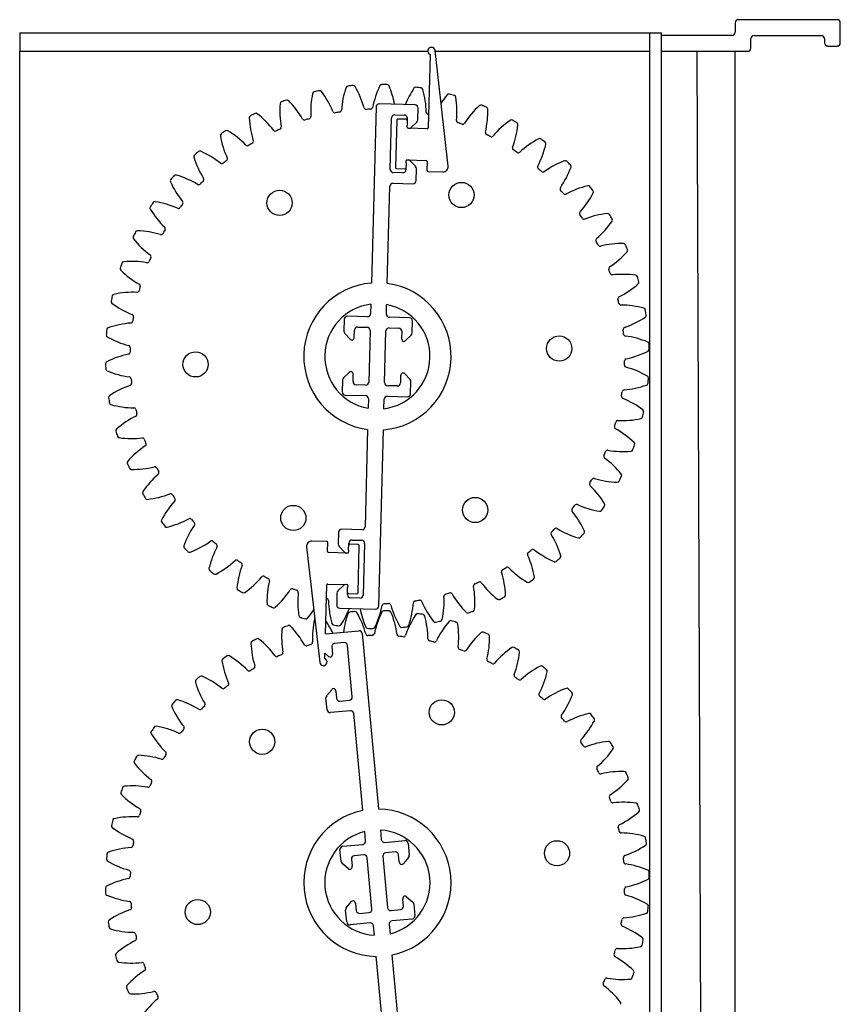
# Model space of a CAD drawing. Units: millimetres. Extents: x 2059 to 31250, y 1460 to 8768.
# Drawn here: x 29262 to 29461, y 3442 to 3680 of the extents above; entities that cross this region are included whole.
import ezdxf

# ---------------------------------------------------------------- set-up
doc = ezdxf.new("R2010")
doc.units = ezdxf.units.MM

msp = doc.modelspace()

# ---------------------------------------------------------------- linework, layer by layer
at = {"color": 7, "linetype": 'Continuous'}
for p, q in [((29435.31, 3679.39), (29435.31, 3677.1)), ((29460, 3680.15), (29436.07, 3680.15)), ((29460.76, 3674.56), (29460.76, 3679.39)), ((29262.23, 3676.97), (29413.93, 3676.97)), ((29413.93, 3676.97), (29414.69, 3676.97)), ((29414.69, 3676.97), (29415.46, 3676.97)), ((29414.69, 3196.56), (29414.69, 3676.97)), ((29415.46, 3676.97), (29416.73, 3676.97)), ((29416.73, 3676.97), (29417.49, 3676.97)), ((29417.49, 3196.56), (29417.49, 3676.97)), ((29434.55, 3676.34), (29417.49, 3676.34)), ((29439.13, 3673.28), (29439.13, 3675.57)), ((29439.89, 3676.34), (29456.18, 3676.34)), ((29456.94, 3675.57), (29456.94, 3674.56)), ((29262.23, 3672.52), (29325.86, 3672.52)), ((29262.23, 3672.52), (29325.1, 3672.52)), ((29262.23, 3200.37), (29262.23, 3672.52)), ((29325.1, 3672.52), (29325.86, 3672.52)), ((29325.86, 3672.52), (29326.63, 3672.52)), ((29326.63, 3672.52), (29328.92, 3672.52)), ((29328.92, 3672.52), (29329.68, 3672.52)), ((29329.68, 3672.52), (29360.95, 3672.52)), ((29329.68, 3672.52), (29330.44, 3672.52)), ((29330.44, 3672.52), (29360.95, 3672.52)), ((29365.89, 3644.76), (29362.72, 3672.68)), ((29362.74, 3672.52), (29367.86, 3672.52)), ((29362.74, 3672.52), (29367.1, 3672.52)), ((29367.1, 3672.52), (29367.86, 3672.52)), ((29367.86, 3672.52), (29368.62, 3672.52)), ((29368.62, 3672.52), (29370.91, 3672.52)), ((29370.91, 3672.52), (29371.68, 3672.52)), ((29371.68, 3672.52), (29414.69, 3672.52)), ((29371.68, 3672.52), (29372.44, 3672.52)), ((29372.44, 3672.52), (29414.69, 3672.52)), ((29417.49, 3672.52), (29438.36, 3672.52)), ((29417.49, 3672.52), (29434.55, 3672.52)), ((29434.55, 3672.52), (29435.31, 3672.52)), ((29435.31, 3200.37), (29435.31, 3672.52)), ((29457.71, 3673.79), (29460, 3673.79)), ((29361.51, 3671.75), (29361.04, 3654.02)), ((29348.45, 3659.06), (29347.33, 3616.47)), ((29357.88, 3659.57), (29349.23, 3659.8)), ((29358.55, 3655.93), (29358.62, 3658.79)), ((29351.87, 3643.95), (29352.2, 3656.41)), ((29352.98, 3657.16), (29355.27, 3657.1)), ((29353.45, 3655.87), (29353.15, 3644.42)), ((29355.75, 3656.07), (29353.72, 3656.12)), ((29356.01, 3656.31), (29355.97, 3654.59)), ((29356.94, 3654.09), (29358.31, 3655.39)), ((29355.96, 3654.15), (29355.97, 3654.59)), ((29360.78, 3653.77), (29356.2, 3653.89)), ((29355.73, 3645.57), (29355.74, 3646.01)), ((29356, 3646.26), (29360.58, 3646.14)), ((29358.03, 3644.65), (29356.73, 3646.01)), ((29360.83, 3645.88), (29360.77, 3643.71)), ((29353.4, 3644.16), (29355.44, 3644.11)), ((29355.73, 3645.57), (29355.68, 3643.85)), ((29358.16, 3641.24), (29358.24, 3644.1)), ((29361.02, 3643.45), (29364.6, 3643.36)), ((29354.9, 3643.1), (29352.61, 3643.16)), ((29351.14, 3616.36), (29351.76, 3639.88)), ((29352.54, 3640.62), (29357.38, 3640.49)), ((29347.19, 3611.33), (29347.13, 3609.06)), ((29350.95, 3608.96), (29351.01, 3611.23)), ((29340.73, 3607.7), (29340.66, 3604.84)), ((29346.35, 3608.32), (29341.51, 3608.45)), ((29356.53, 3608.05), (29351.69, 3608.18)), ((29343.99, 3605.83), (29346.28, 3605.77)), ((29351.63, 3605.63), (29353.92, 3605.57)), ((29357.19, 3604.4), (29357.27, 3607.27)), ((29340.87, 3604.29), (29342.16, 3602.92)), ((29343.16, 3603.37), (29343.21, 3605.09)), ((29347.03, 3604.99), (29346.7, 3592.52)), ((29350.51, 3592.42), (29350.84, 3604.89)), ((29354.66, 3604.79), (29354.61, 3603.07)), ((29355.59, 3602.57), (29356.96, 3603.87)), ((29341.95, 3594.84), (29340.58, 3593.54)), ((29342.88, 3592.62), (29342.93, 3594.35)), ((29354.38, 3594.05), (29354.33, 3592.32)), ((29356.67, 3593.12), (29355.38, 3594.49)), ((29340.35, 3593.01), (29340.27, 3590.15)), ((29345.91, 3591.78), (29343.62, 3591.84)), ((29353.55, 3591.58), (29351.26, 3591.64)), ((29356.81, 3589.71), (29356.88, 3592.58)), ((29341.01, 3589.36), (29345.85, 3589.24)), ((29351.19, 3589.1), (29356.03, 3588.97)), ((29346.59, 3588.45), (29346.53, 3586.18)), ((29350.35, 3586.08), (29350.41, 3588.35)), ((29346.4, 3581.05), (29345.78, 3557.54)), ((29349.09, 3538.36), (29350.21, 3580.95)), ((29339.38, 3556.18), (29339.3, 3553.31)), ((29345, 3556.79), (29340.16, 3556.92)), ((29336.52, 3553.96), (29332.94, 3554.06)), ((29336.71, 3551.54), (29336.77, 3553.7)), ((29341.81, 3551.84), (29341.86, 3553.57)), ((29344.14, 3553.25), (29342.1, 3553.31)), ((29342.64, 3554.31), (29344.93, 3554.25)), ((29344.09, 3541.54), (29344.39, 3552.99)), ((29345.67, 3553.47), (29345.34, 3541)), ((29331.65, 3552.65), (29334.82, 3524.73)), ((29341.54, 3551.16), (29336.96, 3551.28)), ((29339.51, 3552.77), (29340.81, 3551.4)), ((29341.81, 3551.84), (29341.8, 3551.4)), ((29336.19, 3531.63), (29336.5, 3543.4)), ((29336.76, 3543.64), (29341.34, 3543.52)), ((29338.99, 3541.49), (29338.92, 3538.62)), ((29340.6, 3543.32), (29339.23, 3542.02)), ((29341.53, 3541.1), (29341.57, 3542.82)), ((29341.58, 3543.26), (29341.57, 3542.82)), ((29341.79, 3541.35), (29343.82, 3541.29)), ((29344.56, 3540.26), (29342.27, 3540.32)), ((29339.66, 3537.84), (29348.31, 3537.61)), ((29336.19, 3531.63), (29344.28, 3532.38)), ((29345.11, 3531.69), (29349.04, 3489.26)), ((29340.72, 3529.49), (29338.43, 3529.28)), ((29336.03, 3525.66), (29336.06, 3526.92)), ((29336.96, 3526.17), (29336.06, 3526.92)), ((29337.74, 3528.45), (29337.9, 3526.73)), ((29342.7, 3516.38), (29341.55, 3528.8)), ((29336.5, 3516.67), (29337.71, 3518.12)), ((29338.73, 3517.75), (29338.89, 3516.03)), ((29336.59, 3513.26), (29336.33, 3516.11)), ((29339.72, 3515.34), (29342.01, 3515.55)), ((29342.24, 3513.02), (29337.42, 3512.57)), ((29345.24, 3488.91), (29343.07, 3512.33)), ((29349.51, 3484.15), (29349.72, 3481.88)), ((29345.92, 3481.53), (29345.71, 3483.8)), ((29350.55, 3481.19), (29355.37, 3481.64)), ((29339.99, 3476.57), (29339.72, 3479.43)), ((29340.41, 3480.26), (29345.23, 3480.7)), ((29356.2, 3480.95), (29356.46, 3478.1)), ((29342.49, 3477.13), (29342.65, 3475.41)), ((29345.46, 3478.17), (29343.18, 3477.96)), ((29347.44, 3465.06), (29346.29, 3477.48)), ((29350.1, 3477.83), (29351.25, 3465.41)), ((29353.07, 3478.87), (29350.79, 3478.66)), ((29354.06, 3476.47), (29353.9, 3478.18)), ((29356.29, 3477.54), (29355.08, 3476.09)), ((29341.71, 3474.85), (29340.26, 3476.06)), ((29355.05, 3465.76), (29354.89, 3467.48)), ((29355.83, 3468.04), (29357.28, 3466.83)), ((29341.25, 3465.35), (29342.46, 3466.8)), ((29343.48, 3466.42), (29343.64, 3464.71)), ((29352.08, 3464.72), (29354.36, 3464.93)), ((29357.55, 3466.32), (29357.82, 3463.46)), ((29341.34, 3461.94), (29341.08, 3464.79)), ((29344.47, 3464.02), (29346.75, 3464.23)), ((29357.13, 3462.63), (29352.31, 3462.19)), ((29346.99, 3461.69), (29342.17, 3461.25)), ((29348.03, 3458.74), (29347.82, 3461)), ((29351.62, 3461.36), (29351.83, 3459.09)), ((29352.43, 3411.2), (29348.5, 3453.63)), ((29352.3, 3453.98), (29354.47, 3430.56))]:
    msp.add_line(p, q, dxfattribs=at)
for p, q in [((29262.23, 3676.97), (29262.23, 3672.52)), ((29426.02, 3672.52), (29427.93, 3200.37))]:
    msp.add_line(p, q)
for centre in [(29325.11, 3635.85), (29369.11, 3637.76), (29392.76, 3600.62), (29304.78, 3596.79), (29328.43, 3559.65), (29372.43, 3561.57), (29364.34, 3512.63), (29320.89, 3505.53), (29392.23, 3478.55), (29305.31, 3464.34)]:
    msp.add_circle(centre, 3.05, dxfattribs=at)
for centre, radius, start, end in [((29436.07, 3679.39), 0.764, 90, 180), ((29460, 3679.39), 0.764, 0, 90), ((29434.55, 3677.1), 0.764, 270, 0), ((29439.89, 3675.57), 0.764, 90, 180), ((29456.18, 3675.57), 0.764, 0, 90), ((29457.71, 3674.56), 0.764, 180, 270), ((29460, 3674.56), 0.764, 270, 0), ((29361.84, 3672.58), 0.891, 6.4797, 248.4539), ((29438.36, 3673.28), 0.764, 270, 360), ((29333.59, 3662.2), 0.509, 103.448, 168.2126), ((29348.77, 3598.71), 65.79, 102.3423, 103.448), ((29334.82, 3662.48), 0.509, 37.5777, 102.3423), ((29318.07, 3649.6), 21.63, 22.7063, 37.5777), ((29361.64, 3656.73), 21.63, 161.0126, 175.8841), ((29341.66, 3663.6), 0.509, 96.248, 161.0126), ((29348.77, 3598.71), 65.79, 95.1423, 96.248), ((29342.92, 3663.73), 0.509, 30.3777, 95.1423), ((29324.7, 3653.05), 21.63, 15.5063, 30.3777), ((29368.81, 3654.66), 21.63, 153.8126, 168.6841), ((29349.85, 3663.98), 0.509, 89.048, 153.8126), ((29348.77, 3598.71), 65.79, 87.9423, 89.048), ((29351.11, 3663.95), 0.509, 23.1777, 87.9423), ((29331.7, 3655.64), 21.63, 10.8384, 23.1777), ((29375.67, 3651.71), 21.63, 146.6126, 158.5024), ((29358.03, 3663.33), 0.509, 81.848, 146.6126), ((29348.77, 3598.71), 65.79, 80.7423, 81.848), ((29359.27, 3663.14), 0.509, 15.9777, 80.7423), ((29338.97, 3657.33), 21.63, 1.1063, 15.9777), ((29325.75, 3659.8), 0.509, 110.648, 175.4126), ((29348.77, 3598.71), 65.79, 109.5423, 110.648), ((29326.93, 3660.23), 0.509, 44.7777, 109.5423), ((29311.94, 3645.35), 21.63, 29.9063, 44.7777), ((29354.27, 3657.89), 21.63, 168.2126, 183.0841), ((29382.1, 3647.92), 21.63, 139.4126, 146.0021), ((29366.05, 3661.66), 0.509, 74.648, 139.4126), ((29348.77, 3598.71), 65.79, 73.5423, 74.648), ((29367.27, 3661.32), 0.509, 8.7777, 73.5423), ((29346.39, 3658.09), 21.63, 353.9063, 8.7777), ((29346.8, 3658.11), 21.63, 175.4126, 190.2841), ((29338.5, 3658.15), 0.509, 202.7063, 279.8028), ((29348.77, 3598.71), 59.81, 98.7876, 99.8028), ((29339.55, 3658.32), 0.509, 278.7876, 355.8841), ((29346.03, 3658.97), 0.509, 195.5063, 272.6028), ((29348.77, 3598.71), 59.81, 91.5876, 92.6028), ((29347.1, 3659.01), 0.509, 271.5876, 348.6841), ((29349.21, 3659.04), 0.764, 88.4952, 178.4952), ((29357.86, 3658.81), 0.764, 358.4952, 88.4952), ((29361.1, 3657.76), 0.509, 181.1063, 258.2028), ((29388, 3643.36), 21.63, 132.2126, 147.0841), ((29373.81, 3659), 0.509, 67.448, 132.2126), ((29348.77, 3598.71), 65.79, 66.3423, 67.448), ((29353.85, 3657.92), 21.63, 346.7063, 1.5777), ((29374.97, 3658.51), 0.509, 1.5777, 66.3423), ((29318.27, 3656.43), 0.509, 117.848, 182.6126), ((29339.38, 3657.39), 21.63, 182.6126, 197.4841), ((29348.77, 3598.71), 65.79, 116.7423, 117.848), ((29319.39, 3657.01), 0.509, 51.9777, 116.7423), ((29306.38, 3640.37), 21.63, 37.1063, 51.9777), ((29331.13, 3656.39), 0.509, 209.9063, 287.0028), ((29348.77, 3598.71), 59.81, 105.9876, 107.0028), ((29332.16, 3656.7), 0.509, 285.9876, 3.0841), ((29352.96, 3656.39), 0.764, 88.4952, 178.4952), ((29353.71, 3655.87), 0.255, 88.4952, 178.4952), ((29355.25, 3656.33), 0.764, 358.4952, 88.4952), ((29355.74, 3655.81), 0.255, 358.4952, 88.4952), ((29357.79, 3655.95), 0.764, 313.4952, 358.4952), ((29348.77, 3598.71), 59.81, 78.0758, 78.2028), ((29368.41, 3655.74), 0.509, 173.9063, 251.0028), ((29393.29, 3638.09), 21.63, 125.0126, 139.8841), ((29381.17, 3655.39), 0.509, 60.248, 125.0126), ((29348.77, 3598.71), 65.79, 59.1423, 60.248), ((29348.77, 3598.71), 65.79, 123.9423, 125.048), ((29312.32, 3652.87), 0.509, 59.1777, 123.9423), ((29301.49, 3634.73), 21.63, 44.3063, 59.1777), ((29324.04, 3653.73), 0.509, 217.1063, 294.2028), ((29348.77, 3598.71), 59.81, 113.1876, 114.2028), ((29325.02, 3654.16), 0.509, 293.1876, 10.2841), ((29356.21, 3654.14), 0.255, 178.4952, 268.4952), ((29356.42, 3654.65), 0.764, 268.4952, 313.4952), ((29360.79, 3654.02), 0.255, 268.4952, 358.4952), ((29348.77, 3598.71), 59.81, 69.9876, 71.0028), ((29369.41, 3655.39), 0.509, 249.9876, 327.0841), ((29375.4, 3652.83), 0.509, 166.7063, 243.8028), ((29361.23, 3656.82), 21.63, 339.5063, 354.3777), ((29382.26, 3654.75), 0.509, 354.3777, 59.1423), ((29311.28, 3652.15), 0.509, 125.048, 189.8126), ((29332.09, 3655.75), 21.63, 189.8126, 204.6841), ((29318.26, 3650.74), 0.509, 300.3876, 17.4841), ((29348.77, 3598.71), 59.81, 62.7876, 63.8028), ((29376.36, 3652.35), 0.509, 242.7876, 319.8841), ((29397.87, 3632.2), 21.63, 117.8126, 132.6841), ((29388.02, 3650.88), 0.509, 53.048, 117.8126), ((29348.77, 3598.71), 65.79, 51.9423, 53.048), ((29348.77, 3598.71), 65.79, 131.1423, 132.248), ((29305.82, 3647.87), 0.509, 66.3777, 131.1423), ((29297.35, 3628.52), 21.63, 51.5063, 66.3777), ((29317.34, 3650.19), 0.509, 224.3063, 301.4028), ((29348.77, 3598.71), 59.81, 120.3876, 121.4028), ((29381.97, 3649.07), 0.509, 159.5063, 236.6028), ((29348.77, 3598.71), 59.81, 55.5876, 56.6028), ((29368.42, 3654.8), 21.63, 332.3063, 347.1777), ((29389.02, 3650.11), 0.509, 347.1777, 51.9423), ((29304.88, 3647.03), 0.509, 132.248, 197.0126), ((29325.08, 3653.21), 21.63, 197.0126, 211.8841), ((29348.77, 3598.71), 59.81, 127.5876, 128.6028), ((29311.98, 3646.51), 0.509, 307.5876, 24.6841), ((29356, 3646), 0.255, 88.4952, 178.4952), ((29356.18, 3645.49), 0.764, 43.4952, 88.4952), ((29360.58, 3645.88), 0.255, 358.4952, 88.4952), ((29382.86, 3648.47), 0.509, 235.5876, 312.6841), ((29401.68, 3625.78), 21.63, 110.6126, 125.4841), ((29394.25, 3645.55), 0.509, 45.848, 110.6126), ((29348.77, 3598.71), 65.79, 44.7423, 45.848), ((29311.13, 3645.85), 0.509, 231.5063, 308.6028), ((29352.63, 3643.93), 0.764, 178.4952, 268.4952), ((29353.41, 3644.42), 0.255, 178.4952, 268.4952), ((29354.92, 3643.87), 0.764, 268.4952, 358.4952), ((29355.44, 3644.36), 0.255, 268.4952, 358.4952), ((29357.47, 3644.12), 0.764, 358.4952, 43.4952), ((29361.03, 3643.71), 0.255, 178.4952, 268.4952), ((29364.64, 3644.62), 1.27, 268.4952, 6.4797), ((29388.02, 3644.51), 0.509, 152.3063, 229.4028), ((29348.77, 3598.71), 59.81, 48.3876, 49.4028), ((29388.83, 3643.81), 0.509, 228.3876, 305.4841), ((29375.29, 3651.9), 21.63, 325.1063, 339.9777), ((29395.14, 3644.66), 0.509, 339.9777, 44.7423), ((29299.17, 3641.15), 0.509, 139.448, 204.2126), ((29348.77, 3598.71), 65.79, 138.3423, 139.448), ((29299.99, 3642.1), 0.509, 73.5777, 138.3423), ((29294.02, 3621.84), 21.63, 58.7063, 73.5777), ((29348.77, 3598.71), 59.81, 134.7876, 135.8028), ((29306.27, 3641.52), 0.509, 314.7876, 31.8841), ((29357.4, 3641.26), 0.764, 268.4952, 358.4952), ((29318.43, 3649.81), 21.63, 204.2126, 219.0841), ((29305.52, 3640.76), 0.509, 238.7063, 315.8028), ((29352.52, 3639.86), 0.764, 88.4952, 178.4952), ((29393.46, 3639.23), 0.509, 145.1063, 222.2028), ((29348.77, 3598.71), 59.81, 41.1876, 42.2028), ((29404.66, 3618.93), 21.63, 103.4126, 118.2841), ((29399.76, 3639.48), 0.509, 38.648, 103.4126), ((29348.77, 3598.71), 65.79, 37.5423, 38.648), ((29400.54, 3638.49), 0.509, 332.7777, 37.5423), ((29394.17, 3638.43), 0.509, 221.1876, 298.2841), ((29381.75, 3648.15), 21.63, 317.9063, 332.7777), ((29294.24, 3634.6), 0.509, 146.648, 211.4126), ((29312.26, 3645.61), 21.63, 211.4126, 226.2841), ((29348.77, 3598.71), 65.79, 145.5423, 146.648), ((29294.94, 3635.65), 0.509, 80.7777, 145.5423), ((29291.55, 3614.79), 21.63, 65.9063, 80.7777), ((29300.59, 3635.01), 0.509, 245.9063, 323.0028), ((29348.77, 3598.71), 59.81, 141.9876, 143.0028), ((29301.24, 3635.86), 0.509, 321.9876, 39.0841), ((29398.18, 3633.31), 0.509, 137.9063, 215.0028), ((29348.77, 3598.71), 59.81, 33.9876, 35.0028), ((29398.79, 3632.43), 0.509, 213.9876, 291.0841), ((29406.75, 3611.77), 21.63, 96.2126, 111.0841), ((29404.47, 3632.77), 0.509, 31.448, 96.2126), ((29348.77, 3598.71), 65.79, 30.3423, 31.448), ((29405.11, 3631.69), 0.509, 325.5777, 30.3423), ((29290.73, 3628.61), 0.509, 87.9777, 152.7423), ((29289.99, 3607.5), 21.63, 73.1063, 87.9777), ((29348.77, 3598.71), 59.81, 149.1876, 150.2028), ((29296.96, 3629.61), 0.509, 329.1876, 46.2841), ((29387.69, 3643.63), 21.63, 310.7063, 325.5777), ((29290.17, 3627.48), 0.509, 153.848, 218.6126), ((29348.77, 3598.71), 65.79, 152.7423, 153.848), ((29306.67, 3640.66), 21.63, 218.6126, 233.4841), ((29296.42, 3628.68), 0.509, 253.1063, 330.2028), ((29402.13, 3626.84), 0.509, 130.7063, 207.8028), ((29348.77, 3598.71), 59.81, 26.7876, 27.8028), ((29402.62, 3625.89), 0.509, 206.7876, 283.8841), ((29407.93, 3604.4), 21.63, 89.0126, 103.8841), ((29408.3, 3625.52), 0.509, 24.248, 89.0126), ((29348.77, 3598.71), 65.79, 23.1423, 24.248), ((29408.8, 3624.37), 0.509, 318.3777, 23.1423), ((29348.77, 3598.71), 59.81, 156.3876, 157.4028), ((29293.5, 3622.87), 0.509, 336.3876, 53.4841), ((29393.01, 3638.4), 21.63, 303.5063, 318.3777), ((29287.02, 3619.91), 0.509, 161.048, 225.8126), ((29348.77, 3598.71), 65.79, 159.9423, 161.048), ((29287.44, 3621.1), 0.509, 95.1777, 159.9423), ((29289.35, 3600.06), 21.63, 80.3063, 95.1777), ((29293.08, 3621.89), 0.509, 260.3063, 337.4028), ((29405.23, 3619.93), 0.509, 123.5063, 200.6028), ((29348.77, 3598.71), 59.81, 19.5876, 20.6028), ((29301.75, 3635.06), 21.63, 225.8126, 240.6841), ((29405.6, 3618.93), 0.509, 199.5876, 276.6841), ((29408.18, 3596.94), 21.63, 81.8126, 96.6841), ((29411.19, 3617.85), 0.509, 17.048, 81.8126), ((29348.77, 3598.71), 65.79, 15.9423, 17.048), ((29348.77, 3598.71), 59.81, 163.5876, 164.6028), ((29290.91, 3615.75), 0.509, 343.5876, 60.6841), ((29348.77, 3598.71), 17.82, 94.6458, 262.3445), ((29348.77, 3598.71), 17.82, 274.6458, 82.3445), ((29397.64, 3632.54), 21.63, 296.3063, 311.1777), ((29411.54, 3616.64), 0.509, 311.1777, 15.9423), ((29348.77, 3598.71), 65.79, 167.1423, 168.248), ((29285.12, 3613.23), 0.509, 102.3777, 167.1423), ((29289.65, 3592.6), 21.63, 87.5063, 102.3777), ((29290.61, 3614.72), 0.509, 267.5063, 344.6028), ((29407.45, 3612.69), 0.509, 116.3063, 193.4028), ((29348.77, 3598.71), 59.81, 12.3876, 13.4028), ((29284.85, 3612), 0.509, 168.248, 233.0126), ((29297.56, 3628.88), 21.63, 233.0126, 247.8841), ((29348.77, 3598.71), 12.73, 97.1221, 259.8682), ((29348.77, 3598.71), 12.73, 277.1221, 79.8682), ((29407.69, 3611.65), 0.509, 192.3876, 269.4841), ((29407.49, 3589.51), 21.63, 74.6126, 89.4841), ((29413.09, 3609.87), 0.509, 9.848, 74.6126), ((29289.23, 3608.36), 0.509, 350.7876, 67.8841), ((29348.77, 3598.71), 59.81, 170.7876, 171.8028), ((29341.49, 3607.68), 0.764, 88.4952, 178.4952), ((29346.37, 3609.08), 0.764, 268.4952, 358.4952), ((29351.71, 3608.94), 0.764, 178.4952, 268.4952), ((29356.51, 3607.29), 0.764, 358.4952, 88.4952), ((29401.49, 3626.15), 21.63, 289.1063, 303.9777), ((29413.3, 3608.63), 0.509, 303.9777, 8.7423), ((29348.77, 3598.71), 65.79, 8.7423, 9.848), ((29283.8, 3605.14), 0.509, 109.5777, 174.3423), ((29290.88, 3585.24), 21.63, 94.7063, 109.5777), ((29289.06, 3607.31), 0.509, 274.7063, 351.8028), ((29343.97, 3605.07), 0.764, 88.4952, 178.4952), ((29346.26, 3605.01), 0.764, 358.4952, 88.4952), ((29351.61, 3604.87), 0.764, 88.4952, 178.4952), ((29353.9, 3604.81), 0.764, 358.4952, 88.4952), ((29408.74, 3605.22), 0.509, 109.1063, 186.2028), ((29348.77, 3598.71), 65.79, 174.3423, 175.448), ((29283.69, 3603.89), 0.509, 175.448, 240.2126), ((29294.18, 3622.22), 21.63, 240.2126, 255.0841), ((29341.42, 3604.82), 0.764, 178.4952, 223.4952), ((29342.72, 3603.45), 0.764, 223.4952, 268.4952), ((29342.4, 3603.39), 0.764, 292.965, 358.4952), ((29355.38, 3603.05), 0.764, 178.4952, 244.0254), ((29356.43, 3604.42), 0.764, 313.4952, 358.4952), ((29348.77, 3598.71), 59.81, 5.1876, 6.2028), ((29408.85, 3604.16), 0.509, 185.1876, 262.2841), ((29405.87, 3582.22), 21.63, 67.4126, 82.2841), ((29288.48, 3600.83), 0.509, 357.9876, 75.0841), ((29348.77, 3598.71), 59.81, 177.9876, 179.0028), ((29355.06, 3603.12), 0.764, 268.4952, 313.4952), ((29413.99, 3601.72), 0.509, 2.648, 67.4126), ((29348.77, 3598.71), 65.79, 1.5423, 2.648), ((29293.02, 3578.09), 21.63, 101.9063, 116.7777), ((29288.46, 3599.76), 0.509, 281.9063, 359.0028), ((29409.08, 3597.66), 0.509, 101.9063, 179.0028), ((29404.52, 3619.32), 21.63, 281.9063, 296.7777), ((29414.03, 3600.46), 0.509, 296.7777, 1.5423), ((29283.51, 3596.95), 0.509, 116.7777, 181.5423), ((29348.77, 3598.71), 65.79, 181.5423, 182.648), ((29348.77, 3598.71), 59.81, 357.9876, 359.0028), ((29409.06, 3596.59), 0.509, 177.9876, 255.0841), ((29403.36, 3575.19), 21.63, 60.2126, 75.0841), ((29283.55, 3595.69), 0.509, 182.648, 247.4126), ((29291.67, 3615.19), 21.63, 247.4126, 262.2841), ((29288.69, 3593.25), 0.509, 5.1876, 82.2841), ((29341.11, 3592.99), 0.764, 133.4952, 178.4952), ((29342.48, 3594.29), 0.764, 88.4952, 133.4952), ((29342.16, 3594.37), 0.764, 358.4952, 64.0254), ((29355.14, 3594.03), 0.764, 112.965, 178.4952), ((29354.82, 3593.96), 0.764, 43.4952, 88.4952), ((29413.85, 3593.53), 0.509, 355.448, 60.2126), ((29348.77, 3598.71), 65.79, 354.3423, 355.448), ((29296.05, 3571.27), 21.63, 109.1063, 123.9777), ((29288.8, 3592.19), 0.509, 289.1063, 6.2028), ((29348.77, 3598.71), 59.81, 185.1876, 186.2028), ((29343.64, 3592.6), 0.764, 178.4952, 268.4952), ((29345.93, 3592.54), 0.764, 268.4952, 358.4952), ((29351.28, 3592.4), 0.764, 178.4952, 268.4952), ((29353.57, 3592.34), 0.764, 268.4952, 358.4952), ((29356.12, 3592.6), 0.764, 358.4952, 43.4952), ((29406.66, 3612.17), 21.63, 274.7063, 289.5777), ((29413.74, 3592.27), 0.509, 289.5777, 354.3423), ((29284.24, 3588.78), 0.509, 123.9777, 188.7423), ((29348.77, 3598.71), 65.79, 188.7423, 189.848), ((29341.03, 3590.13), 0.764, 178.4952, 268.4952), ((29345.83, 3588.47), 0.764, 358.4952, 88.4952), ((29351.17, 3588.33), 0.764, 88.4952, 178.4952), ((29356.05, 3589.73), 0.764, 268.4952, 358.4952), ((29348.77, 3598.71), 59.81, 350.7876, 351.8028), ((29408.31, 3589.05), 0.509, 170.7876, 247.8841), ((29408.48, 3590.11), 0.509, 94.7063, 171.8028), ((29284.45, 3587.54), 0.509, 189.848, 254.6126), ((29290.05, 3607.91), 21.63, 254.6126, 269.4841), ((29289.85, 3585.77), 0.509, 12.3876, 89.4841), ((29399.98, 3568.54), 21.63, 53.0126, 67.8841), ((29299.9, 3564.88), 21.63, 116.3063, 131.1777), ((29290.09, 3584.72), 0.509, 296.3063, 13.4028), ((29348.77, 3598.71), 59.81, 192.3876, 193.4028), ((29412.42, 3584.18), 0.509, 282.3777, 347.1423), ((29348.77, 3598.71), 65.79, 347.1423, 348.248), ((29412.69, 3585.41), 0.509, 348.248, 53.0126), ((29406.63, 3581.66), 0.509, 163.5876, 240.6841), ((29348.77, 3598.71), 59.81, 343.5876, 344.6028), ((29406.93, 3582.69), 0.509, 87.5063, 164.6028), ((29407.89, 3604.81), 21.63, 267.5063, 282.3777), ((29286, 3580.77), 0.509, 131.1777, 195.9423), ((29348.77, 3598.71), 65.79, 195.9423, 197.048), ((29286.35, 3579.57), 0.509, 197.048, 261.8126), ((29395.79, 3562.36), 21.63, 45.8126, 60.6841), ((29289.36, 3600.48), 21.63, 261.8126, 276.6841), ((29304.53, 3559.02), 21.63, 123.5063, 138.3777), ((29291.94, 3578.48), 0.509, 19.5876, 96.6841), ((29348.77, 3598.71), 59.81, 199.5876, 200.6028), ((29292.31, 3577.48), 0.509, 303.5063, 20.6028), ((29348.77, 3598.71), 65.79, 339.9423, 341.048), ((29410.52, 3577.5), 0.509, 341.048, 45.8126), ((29404.04, 3574.54), 0.509, 156.3876, 233.4841), ((29348.77, 3598.71), 59.81, 336.3876, 337.4028), ((29404.46, 3575.53), 0.509, 80.3063, 157.4028), ((29408.19, 3597.35), 21.63, 260.3063, 275.1777), ((29410.1, 3576.32), 0.509, 275.1777, 339.9423), ((29288.74, 3573.05), 0.509, 138.3777, 203.1423), ((29348.77, 3598.71), 65.79, 203.1423, 204.248), ((29289.61, 3593.02), 21.63, 269.0126, 283.8841), ((29294.92, 3571.52), 0.509, 26.7876, 103.8841), ((29390.87, 3556.75), 21.63, 38.6126, 53.4841), ((29289.24, 3571.89), 0.509, 204.248, 269.0126), ((29309.85, 3553.79), 21.63, 130.7063, 145.5777), ((29348.77, 3598.71), 59.81, 206.7876, 207.8028), ((29295.41, 3570.57), 0.509, 310.7063, 27.8028), ((29348.77, 3598.71), 65.79, 332.7423, 333.848), ((29407.37, 3569.93), 0.509, 333.848, 38.6126), ((29400.58, 3567.81), 0.509, 149.1876, 226.2841), ((29348.77, 3598.71), 59.81, 329.1876, 330.2028), ((29385.28, 3551.8), 21.63, 31.4126, 46.2841), ((29401.12, 3568.73), 0.509, 73.1063, 150.2028), ((29407.55, 3589.92), 21.63, 253.1063, 267.9777), ((29406.81, 3568.81), 0.509, 267.9777, 332.7423), ((29292.43, 3565.73), 0.509, 145.5777, 210.3423), ((29348.77, 3598.71), 65.79, 210.3423, 211.448), ((29290.79, 3585.65), 21.63, 276.2126, 291.0841), ((29298.75, 3564.99), 0.509, 33.9876, 111.0841), ((29348.77, 3598.71), 59.81, 213.9876, 215.0028), ((29293.07, 3564.65), 0.509, 211.448, 276.2126), ((29315.79, 3549.26), 21.63, 137.9063, 152.7777), ((29299.36, 3564.1), 0.509, 317.9063, 35.0028), ((29348.77, 3598.71), 59.81, 321.9876, 323.0028), ((29396.95, 3562.41), 0.509, 65.9063, 143.0028), ((29405.99, 3582.62), 21.63, 245.9063, 260.7777), ((29348.77, 3598.71), 65.79, 325.5423, 326.648), ((29403.3, 3562.81), 0.509, 326.648, 31.4126), ((29396.3, 3561.56), 0.509, 141.9876, 219.0841), ((29379.11, 3547.6), 21.63, 24.2126, 39.0841), ((29402.6, 3561.77), 0.509, 260.7777, 325.5423), ((29297, 3558.93), 0.509, 152.7777, 217.5423), ((29348.77, 3598.71), 65.79, 217.5423, 218.648), ((29292.88, 3578.48), 21.63, 283.4126, 298.2841), ((29322.25, 3545.52), 21.63, 145.1063, 159.9777), ((29303.37, 3558.98), 0.509, 41.1876, 118.2841), ((29348.77, 3598.71), 59.81, 221.1876, 222.2028), ((29304.08, 3558.18), 0.509, 325.1063, 42.2028), ((29297.78, 3557.93), 0.509, 218.648, 283.4126), ((29340.14, 3556.16), 0.764, 88.4952, 178.4952), ((29345.02, 3557.56), 0.764, 268.4952, 358.4952), ((29391.27, 3555.89), 0.509, 134.7876, 211.8841), ((29372.47, 3544.2), 21.63, 17.0126, 31.8841), ((29348.77, 3598.71), 59.81, 314.7876, 315.8028), ((29392.02, 3556.65), 0.509, 58.7063, 135.8028), ((29403.52, 3575.57), 21.63, 238.7063, 253.5777), ((29348.77, 3598.71), 65.79, 318.3423, 319.448), ((29398.38, 3556.26), 0.509, 319.448, 24.2126), ((29302.4, 3552.75), 0.509, 159.9777, 224.7423), ((29295.86, 3571.64), 21.63, 290.6126, 305.4841), ((29308.71, 3553.61), 0.509, 48.3876, 125.4841), ((29348.77, 3598.71), 59.81, 228.3876, 229.4028), ((29309.52, 3552.9), 0.509, 332.3063, 49.4028), ((29332.9, 3552.79), 1.27, 88.4952, 186.4797), ((29336.51, 3553.71), 0.255, 358.4952, 88.4952), ((29340.07, 3553.29), 0.764, 178.4952, 223.4952), ((29342.1, 3553.05), 0.255, 88.4952, 178.4952), ((29342.62, 3553.55), 0.764, 88.4952, 178.4952), ((29344.13, 3553), 0.255, 358.4952, 88.4952), ((29344.91, 3553.49), 0.764, 358.4952, 88.4952), ((29397.55, 3555.31), 0.509, 253.5777, 318.3423), ((29348.77, 3598.71), 65.79, 224.7423, 225.848), ((29303.29, 3551.86), 0.509, 225.848, 290.6126), ((29329.12, 3542.61), 21.63, 152.3063, 167.1777), ((29336.96, 3551.53), 0.255, 178.4952, 268.4952), ((29341.36, 3551.93), 0.764, 223.4952, 268.4952), ((29341.54, 3551.41), 0.255, 268.4952, 358.4952), ((29385.57, 3550.91), 0.509, 127.5876, 204.6841), ((29365.45, 3541.66), 21.63, 9.8126, 24.6841), ((29348.77, 3598.71), 59.81, 307.5876, 308.6028), ((29386.41, 3551.57), 0.509, 51.5063, 128.6028), ((29400.19, 3568.9), 21.63, 231.5063, 246.3777), ((29392.66, 3550.38), 0.509, 312.248, 17.0126), ((29299.67, 3565.22), 21.63, 297.8126, 312.6841), ((29314.68, 3548.94), 0.509, 55.5876, 132.6841), ((29336.31, 3540.59), 21.63, 159.5063, 174.3777), ((29348.77, 3598.71), 59.81, 235.5876, 236.6028), ((29315.57, 3548.35), 0.509, 339.5063, 56.6028), ((29391.72, 3549.54), 0.509, 246.3777, 311.1423), ((29348.77, 3598.71), 65.79, 311.1423, 312.248), ((29308.52, 3547.3), 0.509, 167.1777, 231.9423), ((29348.77, 3598.71), 65.79, 231.9423, 233.048), ((29309.52, 3546.53), 0.509, 233.048, 297.8126), ((29379.28, 3546.67), 0.509, 120.3876, 197.4841), ((29358.17, 3540.02), 21.63, 2.6126, 17.4841), ((29348.77, 3598.71), 59.81, 300.3876, 301.4028), ((29380.2, 3547.22), 0.509, 44.3063, 121.4028), ((29396.05, 3562.69), 21.63, 224.3063, 239.1777), ((29304.25, 3559.33), 21.63, 305.0126, 319.8841), ((29321.19, 3545.06), 0.509, 62.7876, 139.8841), ((29348.77, 3598.71), 59.81, 242.7876, 243.8028), ((29343.69, 3539.49), 21.63, 166.7063, 181.5777), ((29322.14, 3544.58), 0.509, 346.7063, 63.8028), ((29336.75, 3543.39), 0.255, 88.4952, 178.4952), ((29341.12, 3542.77), 0.764, 88.4952, 133.4952), ((29341.33, 3543.27), 0.255, 358.4952, 88.4952), ((29372.52, 3543.26), 0.509, 113.1876, 190.2841), ((29348.77, 3598.71), 59.81, 293.1876, 294.2028), ((29373.5, 3543.69), 0.509, 37.1063, 114.2028), ((29391.16, 3557.04), 21.63, 217.1063, 231.9777), ((29385.22, 3544.55), 0.509, 239.1777, 303.9423), ((29348.77, 3598.71), 65.79, 303.9423, 305.048), ((29386.26, 3545.26), 0.509, 305.048, 9.8126), ((29315.28, 3542.66), 0.509, 174.3777, 239.1423), ((29348.77, 3598.71), 65.79, 239.1423, 240.248), ((29316.37, 3542.03), 0.509, 240.248, 305.0126), ((29309.54, 3554.06), 21.63, 312.2126, 327.0841), ((29328.13, 3542.03), 0.509, 69.9876, 147.0841), ((29348.77, 3598.71), 59.81, 249.9876, 251.0028), ((29329.13, 3541.67), 0.509, 353.9063, 71.0028), ((29351.15, 3539.32), 21.63, 173.9063, 188.7777), ((29339.76, 3541.47), 0.764, 133.4952, 178.4952), ((29342.29, 3541.08), 0.764, 178.4952, 268.4952), ((29341.8, 3541.6), 0.255, 178.4952, 268.4952), ((29343.83, 3541.55), 0.255, 268.4952, 358.4952), ((29344.58, 3541.02), 0.764, 268.4952, 358.4952), ((29365.38, 3540.72), 0.509, 105.9876, 183.0841), ((29348.77, 3598.71), 59.81, 285.9876, 287.0028), ((29366.41, 3541.02), 0.509, 29.9063, 107.0028), ((29385.6, 3552.06), 21.63, 209.9063, 224.7777), ((29350.74, 3539.3), 21.63, 355.4126, 10.2841), ((29379.27, 3540.98), 0.509, 297.848, 2.6126), ((29322.57, 3538.91), 0.509, 181.5777, 246.3423), ((29348.77, 3598.71), 59.81, 258.0758, 258.2028), ((29336.44, 3539.66), 0.509, 1.1063, 78.2028), ((29358.57, 3540.09), 21.63, 181.1063, 195.9777), ((29339.68, 3538.6), 0.764, 178.4952, 268.4952), ((29350.44, 3538.41), 0.509, 91.5876, 168.6841), ((29348.77, 3598.71), 59.81, 271.5876, 272.6028), ((29351.51, 3538.45), 0.509, 15.5063, 92.6028), ((29335.9, 3540.68), 21.63, 341.0126, 355.8841), ((29357.99, 3539.09), 0.509, 98.7876, 175.8841), ((29348.77, 3598.71), 59.81, 278.7876, 279.8028), ((29359.04, 3539.27), 0.509, 22.7063, 99.8028), ((29379.47, 3547.81), 21.63, 202.7063, 217.5777), ((29343.28, 3539.53), 21.63, 348.2126, 3.0841), ((29378.15, 3540.4), 0.509, 231.9777, 296.7423), ((29348.77, 3598.71), 65.79, 296.7423, 297.848), ((29348.77, 3598.71), 65.79, 246.3423, 247.448), ((29323.73, 3538.41), 0.509, 247.448, 312.2126), ((29315.44, 3549.49), 21.63, 319.4126, 326.0021), ((29321.88, 3545.71), 21.63, 326.6126, 338.5024), ((29362.05, 3529.38), 21.63, 160.604, 172.9433), ((29342.13, 3536.39), 0.509, 95.8395, 160.604), ((29348.77, 3471.44), 65.79, 94.7337, 95.8395), ((29343.38, 3536.51), 0.509, 29.9691, 94.7337), ((29325.08, 3525.96), 21.63, 15.0977, 29.9691), ((29365.84, 3541.78), 21.63, 190.8384, 203.1777), ((29369.21, 3527.25), 21.63, 153.404, 168.2755), ((29328.73, 3542.75), 21.63, 333.8126, 348.6841), ((29348.33, 3538.38), 0.764, 268.4952, 358.4952), ((29350.32, 3536.71), 0.509, 88.6395, 153.404), ((29348.77, 3471.44), 65.79, 87.5337, 88.6395), ((29351.58, 3536.67), 0.509, 22.7691, 87.5337), ((29372.85, 3544.37), 21.63, 195.5063, 210.3777), ((29332.1, 3528.49), 21.63, 7.8977, 22.7691), ((29376.04, 3524.25), 21.63, 146.204, 161.0755), ((29358.49, 3536), 0.509, 81.4395, 146.204), ((29348.77, 3471.44), 65.79, 80.3337, 81.4395), ((29359.73, 3535.8), 0.509, 15.5691, 80.3337), ((29370.61, 3537.18), 0.509, 224.7777, 289.5423), ((29348.77, 3598.71), 65.79, 289.5423, 290.648), ((29371.79, 3537.61), 0.509, 290.648, 355.4126), ((29330.27, 3536.1), 0.509, 188.7777, 253.5423), ((29348.77, 3598.71), 65.79, 253.5423, 254.648), ((29331.49, 3535.75), 0.509, 254.648, 319.4126), ((29354.69, 3530.58), 21.63, 167.804, 182.6755), ((29334.04, 3535.05), 0.509, 146.7795, 167.804), ((29318.44, 3522.56), 21.63, 25.2794, 34.4795), ((29338.27, 3534.27), 0.509, 195.9777, 260.7423), ((29339.38, 3530.13), 21.63, 0.6977, 15.5691), ((29362.73, 3534.93), 0.509, 217.5777, 282.3423), ((29348.77, 3598.71), 65.79, 282.3423, 283.448), ((29382.45, 3520.42), 21.63, 139.004, 153.8755), ((29363.95, 3535.21), 0.509, 283.448, 348.2126), ((29366.5, 3534.28), 0.509, 74.2395, 139.004), ((29348.77, 3471.44), 65.79, 73.1337, 74.2395), ((29367.71, 3533.92), 0.509, 8.3691, 73.1337), ((29346.81, 3530.85), 21.63, 353.4977, 8.3691), ((29347.23, 3530.86), 21.63, 175.004, 189.8755), ((29326.18, 3532.7), 0.509, 110.2395, 175.004), ((29348.77, 3471.44), 65.79, 109.1337, 110.2395), ((29327.37, 3533.12), 0.509, 44.3691, 109.1337), ((29312.27, 3518.35), 21.63, 29.4977, 44.3691), ((29348.77, 3598.71), 65.79, 260.7423, 261.848), ((29339.51, 3534.08), 0.509, 261.848, 326.6126), ((29344.35, 3531.62), 0.764, 5.2866, 95.2866), ((29346.43, 3533.46), 0.509, 203.1777, 267.9423), ((29346.46, 3531.72), 0.509, 195.0977, 272.1942), ((29348.77, 3598.71), 65.79, 267.9423, 269.048), ((29347.53, 3531.75), 0.509, 271.179, 348.2755), ((29347.69, 3533.43), 0.509, 269.048, 333.8126), ((29354.62, 3533.68), 0.509, 210.3777, 275.1423), ((29348.77, 3598.71), 65.79, 275.1423, 276.248), ((29355.88, 3533.81), 0.509, 276.248, 341.0126), ((29388.32, 3515.81), 21.63, 131.804, 146.6755), ((29374.24, 3531.56), 0.509, 67.0395, 131.804), ((29348.77, 3471.44), 65.79, 65.9337, 67.0395), ((29375.39, 3531.05), 0.509, 1.1691, 65.9337), ((29318.69, 3529.39), 0.509, 117.4395, 182.204), ((29339.79, 3530.2), 21.63, 182.204, 197.0755), ((29348.77, 3471.44), 65.79, 116.3337, 117.4395), ((29319.81, 3529.95), 0.509, 51.5691, 116.3337), ((29306.68, 3513.41), 21.63, 36.6977, 51.5691), ((29332.57, 3529.55), 0.509, 285.579, 2.6755), ((29338.5, 3528.52), 0.764, 95.2866, 185.2866), ((29340.79, 3528.73), 0.764, 5.2866, 95.2866), ((29348.77, 3471.44), 59.81, 91.179, 92.1942), ((29354.03, 3531.54), 0.509, 187.8977, 264.9942), ((29348.77, 3471.44), 59.81, 83.979, 84.9942), ((29355.1, 3531.43), 0.509, 263.979, 341.0755), ((29361.52, 3530.4), 0.509, 180.6977, 257.7942), ((29348.77, 3471.44), 59.81, 76.779, 77.7942), ((29362.57, 3530.17), 0.509, 256.779, 333.8755), ((29354.27, 3530.62), 21.63, 346.2977, 1.1691), ((29325.41, 3527.06), 0.509, 292.779, 9.8755), ((29331.54, 3529.25), 0.509, 209.4977, 286.5942), ((29348.77, 3471.44), 59.81, 105.579, 106.5942), ((29337.14, 3526.66), 0.764, 299.7564, 5.2866), ((29368.81, 3528.34), 0.509, 173.4977, 250.5942), ((29348.77, 3471.44), 59.81, 69.579, 70.5942), ((29369.82, 3527.98), 0.509, 249.579, 326.6755), ((29393.57, 3510.5), 21.63, 124.604, 139.4755), ((29381.57, 3527.89), 0.509, 59.8395, 124.604), ((29348.77, 3471.44), 65.79, 58.7337, 59.8395), ((29361.65, 3529.47), 21.63, 339.0977, 353.9691), ((29382.65, 3527.25), 0.509, 353.9691, 58.7337), ((29311.66, 3525.16), 0.509, 124.6395, 189.404), ((29332.5, 3528.61), 21.63, 189.404, 204.2755), ((29348.77, 3471.44), 65.79, 123.5337, 124.6395), ((29312.7, 3525.86), 0.509, 58.7691, 123.5337), ((29301.75, 3507.8), 21.63, 43.8977, 58.7691), ((29324.43, 3526.64), 0.509, 216.6977, 293.7942), ((29348.77, 3471.44), 59.81, 112.779, 113.7942), ((29335.7, 3524.83), 0.891, 186.4797, 68.4539), ((29337.45, 3526.76), 0.764, 230.2866, 275.2866), ((29375.79, 3525.38), 0.509, 166.2977, 243.3942), ((29348.77, 3471.44), 59.81, 62.379, 63.3942), ((29376.74, 3524.89), 0.509, 242.379, 319.4755), ((29317.71, 3523.15), 0.509, 223.8977, 300.9942), ((29348.77, 3471.44), 59.81, 119.979, 120.9942), ((29318.63, 3523.7), 0.509, 299.979, 17.0755), ((29398.11, 3504.58), 21.63, 117.404, 132.2755), ((29368.82, 3527.4), 21.63, 331.8977, 346.7691), ((29388.39, 3523.34), 0.509, 52.6395, 117.404), ((29348.77, 3471.44), 65.79, 51.5337, 52.6395), ((29389.38, 3522.56), 0.509, 346.7691, 51.5337), ((29305.22, 3520.08), 0.509, 131.8395, 196.604), ((29325.46, 3526.12), 21.63, 196.604, 211.4755), ((29348.77, 3471.44), 65.79, 130.7337, 131.8395), ((29306.17, 3520.91), 0.509, 65.9691, 130.7337), ((29297.57, 3501.62), 21.63, 51.0977, 65.9691), ((29312.32, 3519.51), 0.509, 307.179, 24.2755), ((29382.33, 3521.57), 0.509, 159.0977, 236.1942), ((29348.77, 3471.44), 59.81, 55.179, 56.1942), ((29383.22, 3520.97), 0.509, 235.179, 312.2755), ((29311.47, 3518.85), 0.509, 231.0977, 308.1942), ((29348.77, 3471.44), 59.81, 127.179, 128.1942), ((29338.3, 3517.64), 0.764, 95.2866, 140.2866), ((29337.97, 3517.67), 0.764, 5.2866, 70.8168), ((29388.35, 3516.97), 0.509, 151.8977, 228.9942), ((29401.87, 3498.14), 21.63, 110.204, 125.0755), ((29394.58, 3517.96), 0.509, 45.4395, 110.204), ((29348.77, 3471.44), 65.79, 44.3337, 45.4395), ((29395.47, 3517.07), 0.509, 339.5691, 44.3337), ((29348.77, 3471.44), 65.79, 137.9337, 139.0395), ((29300.3, 3515.19), 0.509, 73.1691, 137.9337), ((29294.19, 3494.97), 21.63, 58.2977, 73.1691), ((29306.58, 3514.56), 0.509, 314.379, 31.4755), ((29337.09, 3516.18), 0.764, 140.2866, 185.2866), ((29339.65, 3516.1), 0.764, 185.2866, 275.2866), ((29341.93, 3516.31), 0.764, 275.2866, 5.2866), ((29348.77, 3471.44), 59.81, 47.979, 48.9942), ((29389.15, 3516.26), 0.509, 227.979, 305.0755), ((29375.67, 3524.44), 21.63, 324.6977, 339.5691), ((29299.47, 3514.24), 0.509, 139.0395, 203.804), ((29318.8, 3522.77), 21.63, 203.804, 218.6755), ((29305.82, 3513.8), 0.509, 238.2977, 315.3942), ((29348.77, 3471.44), 59.81, 134.379, 135.3942), ((29337.35, 3513.33), 0.764, 185.2866, 275.2866), ((29342.31, 3512.26), 0.764, 5.2866, 95.2866), ((29393.74, 3511.65), 0.509, 144.6977, 221.7942), ((29348.77, 3471.44), 59.81, 40.779, 41.7942), ((29394.45, 3510.84), 0.509, 220.779, 297.8755), ((29404.8, 3491.27), 21.63, 103.004, 117.8755), ((29382.1, 3520.65), 21.63, 317.4977, 332.3691), ((29400.05, 3511.85), 0.509, 38.2395, 103.004), ((29348.77, 3471.44), 65.79, 37.1337, 38.2395), ((29400.82, 3510.86), 0.509, 332.3691, 37.1337), ((29294.49, 3507.73), 0.509, 146.2395, 211.004), ((29348.77, 3471.44), 65.79, 145.1337, 146.2395), ((29295.2, 3508.77), 0.509, 80.3691, 145.1337), ((29291.67, 3487.94), 21.63, 65.4977, 80.3691), ((29300.85, 3508.09), 0.509, 245.4977, 322.5942), ((29348.77, 3471.44), 59.81, 141.579, 142.5942), ((29301.51, 3508.93), 0.509, 321.579, 38.6755), ((29312.6, 3518.61), 21.63, 211.004, 225.8755), ((29398.43, 3505.69), 0.509, 137.4977, 214.5942), ((29348.77, 3471.44), 59.81, 33.579, 34.5942), ((29406.84, 3484.09), 21.63, 95.804, 110.6755), ((29404.71, 3505.11), 0.509, 31.0395, 95.804), ((29348.77, 3471.44), 65.79, 29.9337, 31.0395), ((29297.18, 3502.71), 0.509, 328.779, 45.8755), ((29399.03, 3504.81), 0.509, 213.579, 290.6755), ((29388.01, 3516.09), 21.63, 310.2977, 325.1691), ((29405.35, 3504.02), 0.509, 325.1691, 29.9337), ((29290.37, 3500.64), 0.509, 153.4395, 218.204), ((29348.77, 3471.44), 65.79, 152.3337, 153.4395), ((29290.95, 3501.76), 0.509, 87.5691, 152.3337), ((29290.05, 3480.65), 21.63, 72.6977, 87.5691), ((29296.64, 3501.79), 0.509, 252.6977, 329.7942), ((29348.77, 3471.44), 59.81, 148.779, 149.7942), ((29306.97, 3513.7), 21.63, 218.204, 233.0755), ((29402.33, 3499.2), 0.509, 130.2977, 207.3942), ((29348.77, 3471.44), 59.81, 26.379, 27.3942), ((29407.97, 3476.71), 21.63, 88.604, 103.4755), ((29408.49, 3497.83), 0.509, 23.8395, 88.604), ((29348.77, 3471.44), 59.81, 155.979, 156.9942), ((29293.67, 3496), 0.509, 335.979, 53.0755), ((29402.81, 3498.25), 0.509, 206.379, 283.4755), ((29393.29, 3510.82), 21.63, 303.0977, 317.9691), ((29348.77, 3471.44), 65.79, 22.7337, 23.8395), ((29408.98, 3496.67), 0.509, 317.9691, 22.7337), ((29348.77, 3471.44), 65.79, 159.5337, 160.6395), ((29287.61, 3494.27), 0.509, 94.7691, 159.5337), ((29289.36, 3473.22), 21.63, 79.8977, 94.7691), ((29293.25, 3495.02), 0.509, 259.8977, 336.9942), ((29287.18, 3493.09), 0.509, 160.6395, 225.404), ((29302.01, 3508.13), 21.63, 225.404, 240.2755), ((29405.38, 3492.27), 0.509, 123.0977, 200.1942), ((29348.77, 3471.44), 59.81, 19.179, 20.1942), ((29405.74, 3491.26), 0.509, 199.179, 276.2755), ((29348.77, 3471.44), 59.81, 163.179, 164.1942), ((29291.03, 3488.9), 0.509, 343.179, 60.2755), ((29348.77, 3471.44), 17.82, 101.4372, 269.136), ((29348.77, 3471.44), 17.82, 281.4372, 89.136), ((29408.16, 3469.25), 21.63, 81.404, 96.2755), ((29411.32, 3490.14), 0.509, 16.6395, 81.404), ((29348.77, 3471.44), 65.79, 15.5337, 16.6395), ((29411.67, 3488.93), 0.509, 310.7691, 15.5337), ((29348.77, 3471.44), 65.79, 166.7337, 167.8395), ((29285.23, 3486.43), 0.509, 101.9691, 166.7337), ((29289.61, 3465.76), 21.63, 87.0977, 101.9691), ((29290.73, 3487.87), 0.509, 267.0977, 344.1942), ((29397.88, 3504.93), 21.63, 295.8977, 310.7691), ((29284.95, 3485.2), 0.509, 167.8395, 232.604), ((29297.78, 3501.98), 21.63, 232.604, 247.4755), ((29348.77, 3471.44), 12.73, 283.9135, 86.6597), ((29407.55, 3485.01), 0.509, 115.8977, 192.9942), ((29348.77, 3471.44), 59.81, 11.979, 12.9942), ((29407.78, 3483.96), 0.509, 191.979, 269.0755), ((29289.3, 3481.53), 0.509, 350.379, 67.4755), ((29348.77, 3471.44), 12.73, 103.9135, 266.6597), ((29345.16, 3481.46), 0.764, 275.2866, 5.2866), ((29350.48, 3481.95), 0.764, 185.2866, 275.2866), ((29355.44, 3480.88), 0.764, 5.2866, 95.2866), ((29407.42, 3461.83), 21.63, 74.204, 89.0755), ((29413.17, 3482.15), 0.509, 9.4395, 74.204), ((29348.77, 3471.44), 65.79, 8.3337, 9.4395), ((29290.79, 3458.39), 21.63, 94.2977, 109.1691), ((29289.13, 3480.47), 0.509, 274.2977, 351.3942), ((29348.77, 3471.44), 59.81, 170.379, 171.3942), ((29340.48, 3479.5), 0.764, 95.2866, 185.2866), ((29401.69, 3498.51), 21.63, 288.6977, 303.5691), ((29413.37, 3480.91), 0.509, 303.5691, 8.3337), ((29348.77, 3471.44), 65.79, 173.9337, 175.0395), ((29283.73, 3477.09), 0.509, 175.0395, 239.804), ((29283.85, 3478.34), 0.509, 109.1691, 173.9337), ((29343.25, 3477.2), 0.764, 95.2866, 185.2866), ((29345.53, 3477.41), 0.764, 5.2866, 95.2866), ((29350.86, 3477.9), 0.764, 95.2866, 185.2866), ((29353.14, 3478.11), 0.764, 5.2866, 95.2866), ((29355.7, 3478.03), 0.764, 320.2866, 5.2866), ((29408.78, 3477.53), 0.509, 108.6977, 185.7942), ((29348.77, 3471.44), 59.81, 4.779, 5.7942), ((29294.35, 3495.35), 21.63, 239.804, 254.6755), ((29288.5, 3473.99), 0.509, 357.579, 74.6755), ((29340.75, 3476.64), 0.764, 185.2866, 230.2866), ((29342.2, 3475.44), 0.764, 230.2866, 275.2866), ((29341.89, 3475.34), 0.764, 299.7564, 5.2866), ((29354.82, 3476.54), 0.764, 185.2866, 250.8168), ((29354.5, 3476.58), 0.764, 275.2866, 320.2866), ((29408.88, 3476.47), 0.509, 184.779, 261.8755), ((29405.75, 3454.55), 21.63, 67.004, 81.8755), ((29414.01, 3474), 0.509, 2.2395, 67.004), ((29292.88, 3451.23), 21.63, 101.4977, 116.3691), ((29288.47, 3472.92), 0.509, 281.4977, 358.5942), ((29348.77, 3471.44), 59.81, 177.579, 178.5942), ((29404.66, 3491.66), 21.63, 281.4977, 296.3691), ((29414.04, 3472.74), 0.509, 296.3691, 1.1337), ((29348.77, 3471.44), 65.79, 1.1337, 2.2395), ((29283.5, 3470.15), 0.509, 116.3691, 181.1337), ((29348.77, 3471.44), 65.79, 181.1337, 182.2395), ((29348.77, 3471.44), 59.81, 357.579, 358.5942), ((29409.07, 3469.96), 0.509, 101.4977, 178.5942), ((29283.53, 3468.89), 0.509, 182.2395, 247.004), ((29291.79, 3488.34), 21.63, 247.004, 261.8755), ((29355.65, 3467.55), 0.764, 119.7564, 185.2866), ((29355.34, 3467.45), 0.764, 50.2866, 95.2866), ((29409.04, 3468.9), 0.509, 177.579, 254.6755), ((29403.19, 3447.54), 21.63, 59.804, 74.6755), ((29295.85, 3444.38), 21.63, 108.6977, 123.5691), ((29288.66, 3466.42), 0.509, 4.779, 81.8755), ((29288.76, 3465.35), 0.509, 288.6977, 5.7942), ((29348.77, 3471.44), 59.81, 184.779, 185.7942), ((29341.84, 3464.86), 0.764, 140.2866, 185.2866), ((29343.04, 3466.31), 0.764, 95.2866, 140.2866), ((29342.72, 3466.35), 0.764, 5.2866, 70.8168), ((29346.68, 3464.99), 0.764, 275.2866, 5.2866), ((29352.01, 3465.48), 0.764, 185.2866, 275.2866), ((29354.29, 3465.69), 0.764, 275.2866, 5.2866), ((29356.79, 3466.25), 0.764, 5.2866, 50.2866), ((29413.81, 3465.8), 0.509, 355.0395, 59.804), ((29348.77, 3471.44), 65.79, 353.9337, 355.0395), ((29344.4, 3464.78), 0.764, 185.2866, 275.2866), ((29357.06, 3463.39), 0.764, 275.2866, 5.2866), ((29348.77, 3471.44), 59.81, 350.379, 351.3942), ((29408.41, 3462.42), 0.509, 94.2977, 171.3942), ((29406.75, 3484.5), 21.63, 274.2977, 289.1691), ((29413.69, 3464.54), 0.509, 289.1691, 353.9337), ((29284.17, 3461.98), 0.509, 123.5691, 188.3337), ((29348.77, 3471.44), 65.79, 188.3337, 189.4395), ((29284.37, 3460.74), 0.509, 189.4395, 254.204), ((29290.12, 3481.06), 21.63, 254.204, 269.0755), ((29342.1, 3462.01), 0.764, 185.2866, 275.2866), ((29347.06, 3460.93), 0.764, 5.2866, 95.2866), ((29352.38, 3461.43), 0.764, 95.2866, 185.2866), ((29408.24, 3461.36), 0.509, 170.379, 247.4755), ((29399.76, 3440.91), 21.63, 52.604, 67.4755), ((29289.76, 3458.92), 0.509, 11.979, 89.0755), ((29289.99, 3457.88), 0.509, 295.8977, 12.9942), ((29348.77, 3471.44), 59.81, 191.979, 192.9942), ((29412.59, 3457.69), 0.509, 347.8395, 52.604), ((29299.66, 3437.96), 21.63, 115.8977, 130.7691), ((29406.81, 3455.01), 0.509, 87.0977, 164.1942), ((29407.93, 3477.13), 21.63, 267.0977, 281.9691), ((29412.31, 3456.46), 0.509, 281.9691, 346.7337), ((29348.77, 3471.44), 65.79, 346.7337, 347.8395), ((29285.87, 3453.96), 0.509, 130.7691, 195.5337), ((29348.77, 3471.44), 65.79, 195.5337, 196.6395), ((29406.51, 3453.99), 0.509, 163.179, 240.2755), ((29348.77, 3471.44), 59.81, 343.179, 344.1942), ((29395.53, 3434.76), 21.63, 45.404, 60.2755), ((29286.22, 3452.75), 0.509, 196.6395, 261.404), ((29289.38, 3473.64), 21.63, 261.404, 276.2755), ((29291.8, 3451.63), 0.509, 19.179, 96.2755), ((29348.77, 3471.44), 59.81, 199.179, 200.1942), ((29292.16, 3450.62), 0.509, 303.0977, 20.1942), ((29304.25, 3432.07), 21.63, 123.0977, 137.9691), ((29404.29, 3447.87), 0.509, 79.8977, 156.9942), ((29408.18, 3469.67), 21.63, 259.8977, 274.7691), ((29409.93, 3448.62), 0.509, 274.7691, 339.5337), ((29348.77, 3471.44), 65.79, 339.5337, 340.6395), ((29410.36, 3449.8), 0.509, 340.6395, 45.404), ((29288.56, 3446.21), 0.509, 137.9691, 202.7337), ((29348.77, 3471.44), 65.79, 202.7337, 203.8395), ((29403.87, 3446.89), 0.509, 155.979, 233.0755), ((29348.77, 3471.44), 59.81, 335.979, 336.9942), ((29390.57, 3429.19), 21.63, 38.204, 53.0755), ((29289.05, 3445.06), 0.509, 203.8395, 268.604), ((29289.57, 3466.17), 21.63, 268.604, 283.4755), ((29294.73, 3444.64), 0.509, 26.379, 103.4755), ((29348.77, 3471.44), 59.81, 206.379, 207.3942), ((29295.21, 3443.69), 0.509, 310.2977, 27.3942), ((29309.53, 3426.8), 21.63, 130.2977, 145.1691), ((29407.17, 3442.25), 0.509, 333.4395, 38.204)]:
    msp.add_arc(centre, radius, start, end, dxfattribs=at)

doc.saveas('drawing.dxf')
